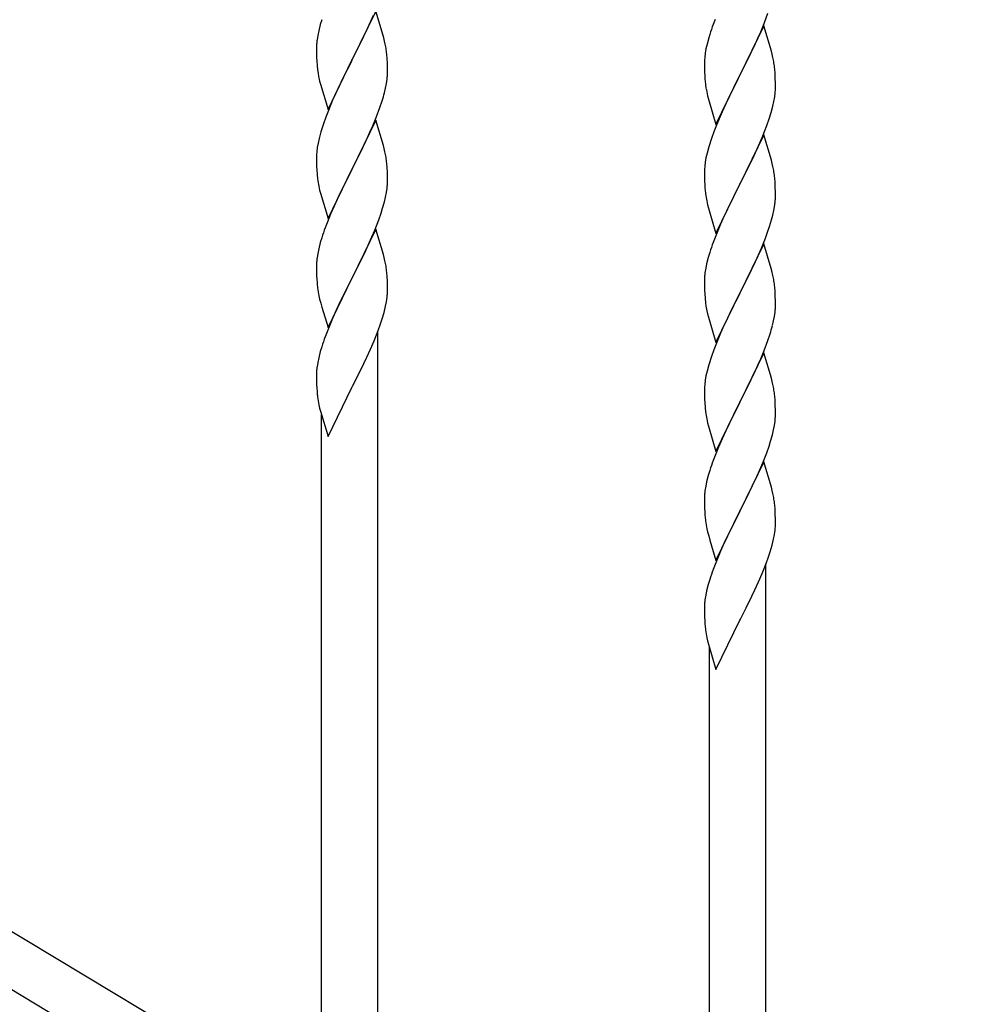
# Model space of a CAD drawing. Units: millimetres. Extents: x 250 to 8280, y 75 to 5795.
# Drawn here: x 1242 to 1532, y 1657 to 1954 of the extents above; entities that cross this region are included whole.
import ezdxf

# ---------------------------------------------------------------- set-up
doc = ezdxf.new("R2010")
doc.units = ezdxf.units.MM
doc.layers.add('YKK_A1', color=4, linetype='Continuous', lineweight=30)

msp = doc.modelspace()

# ---------------------------------------------------------------- linework, layer by layer
at = {"layer": 'YKK_A1', "linetype": 'Continuous', "ltscale": 0.5}
for p, q in [((1332.87, 1953.6), (1332.43, 1952.13)), ((1349.2, 1956.21), (1341.97, 1941.36)), ((1347.59, 1952.92), (1348.45, 1954.92)), ((1351.4, 1948.81), (1349.2, 1956.21)), ((1451.47, 1953.67), (1450.9, 1952.15)), ((1466.28, 1952.49), (1467.41, 1955.53)), ((1332.43, 1952.13), (1331.94, 1950.22)), ((1346.25, 1950), (1347.59, 1952.92)), ((1466.2, 1951.76), (1458.97, 1936.9)), ((1465.24, 1949.96), (1466.28, 1952.49)), ((1468.46, 1944.12), (1466.2, 1951.76)), ((1331.65, 1948.84), (1331.43, 1947.5)), ((1331.94, 1950.22), (1331.65, 1948.84)), ((1344.07, 1945.49), (1345.58, 1948.59)), ((1345.58, 1948.59), (1346.25, 1950)), ((1351.59, 1948.09), (1351.4, 1948.81)), ((1351.93, 1946.67), (1351.59, 1948.09)), ((1449.57, 1948.16), (1449.05, 1946.24)), ((1449.87, 1949.15), (1449.57, 1948.16)), ((1463.25, 1945.54), (1464.8, 1948.96)), ((1464.8, 1948.96), (1465.24, 1949.96)), ((1331.26, 1945.41), (1331.25, 1945.02)), ((1331.25, 1945.02), (1331.27, 1943.16)), ((1331.3, 1946.23), (1331.26, 1945.41)), ((1342.14, 1941.69), (1344.07, 1945.49)), ((1448.74, 1944.84), (1448.5, 1943.49)), ((1449.05, 1946.24), (1448.74, 1944.84)), ((1462.36, 1943.67), (1463.25, 1945.54)), ((1331.27, 1943.16), (1331.3, 1942.15)), ((1331.3, 1942.15), (1331.35, 1941.21)), ((1341.97, 1941.36), (1342.14, 1941.69)), ((1352.58, 1941.8), (1352.47, 1943.22)), ((1352.64, 1940.56), (1352.58, 1941.8)), ((1448.34, 1942.19), (1448.28, 1941.36)), ((1448.5, 1943.49), (1448.34, 1942.19)), ((1460.86, 1940.62), (1462.36, 1943.67)), ((1468.71, 1943.16), (1468.46, 1944.12)), ((1468.93, 1942.22), (1468.71, 1943.16)), ((1331.35, 1941.21), (1331.45, 1939.77)), ((1331.45, 1939.77), (1331.6, 1938.45)), ((1334.75, 1926.49), (1341.97, 1941.36)), ((1341.81, 1941.03), (1339.46, 1936.37)), ((1341.97, 1941.36), (1341.81, 1941.03)), ((1352.69, 1938.83), (1352.64, 1940.56)), ((1352.69, 1937.69), (1352.69, 1938.83)), ((1448.28, 1941.36), (1448.25, 1940.56)), ((1448.25, 1940.56), (1448.27, 1938.7)), ((1448.27, 1938.7), (1448.3, 1937.69)), ((1459.14, 1937.23), (1460.86, 1940.62)), ((1469.58, 1937.35), (1469.47, 1938.77)), ((1331.6, 1938.45), (1331.74, 1937.46)), ((1331.74, 1937.46), (1331.92, 1936.51)), ((1331.92, 1936.51), (1332.02, 1936.04)), ((1332.02, 1936.04), (1332.23, 1935.1)), ((1339.46, 1936.37), (1337.7, 1932.72)), ((1352.67, 1936.89), (1352.69, 1937.69)), ((1448.3, 1937.69), (1448.35, 1936.75)), ((1448.35, 1936.75), (1448.43, 1935.59)), ((1451.75, 1922.04), (1458.97, 1936.9)), ((1458.45, 1935.88), (1455.81, 1930.59)), ((1458.97, 1936.9), (1458.45, 1935.88)), ((1458.97, 1936.9), (1459.14, 1937.23)), ((1469.64, 1936.11), (1469.58, 1937.35)), ((1469.69, 1934.38), (1469.64, 1936.11)), ((1332.23, 1935.1), (1332.48, 1934.14)), ((1332.48, 1934.14), (1334.75, 1926.49)), ((1337.7, 1932.72), (1337.25, 1931.75)), ((1351.78, 1931.54), (1352.11, 1932.95)), ((1352.11, 1932.95), (1352.38, 1934.32)), ((1352.38, 1934.32), (1352.57, 1935.63)), ((1448.6, 1934), (1448.74, 1933.01)), ((1469.67, 1932.44), (1469.69, 1933.24)), ((1469.69, 1933.24), (1469.69, 1934.38)), ((1337.25, 1931.75), (1336.14, 1929.29)), ((1449.23, 1930.64), (1449.48, 1929.69)), ((1455.81, 1930.59), (1454.7, 1928.26)), ((1469.21, 1928.96), (1469.45, 1930.31)), ((1469.45, 1930.31), (1469.61, 1931.61)), ((1469.61, 1931.61), (1469.67, 1932.44)), ((1336.14, 1929.29), (1334.87, 1926.27)), ((1349.28, 1924.08), (1350.41, 1927.11)), ((1350.41, 1927.11), (1351.08, 1929.11)), ((1449.48, 1929.69), (1451.75, 1922.04)), ((1454.7, 1928.26), (1453.58, 1925.84)), ((1468.38, 1925.64), (1468.9, 1927.56)), ((1468.9, 1927.56), (1469.21, 1928.96)), ((1334.08, 1924.24), (1333.36, 1922.23)), ((1334.87, 1926.27), (1334.08, 1924.24)), ((1348.24, 1921.55), (1349.28, 1924.08)), ((1453.58, 1925.84), (1451.87, 1921.82)), ((1467.76, 1923.66), (1468.38, 1925.64)), ((1333.36, 1922.23), (1332.57, 1919.75)), ((1349.2, 1923.34), (1341.97, 1908.48)), ((1347.8, 1920.55), (1348.24, 1921.55)), ((1351.46, 1915.7), (1349.2, 1923.34)), ((1451.87, 1921.82), (1451.08, 1919.79)), ((1465.66, 1918.1), (1467.05, 1921.65)), ((1467.05, 1921.65), (1467.76, 1923.66)), ((1332.57, 1919.75), (1332.05, 1917.82)), ((1346.25, 1917.13), (1347.8, 1920.55)), ((1451.08, 1919.79), (1450.36, 1917.78)), ((1466.2, 1918.89), (1458.97, 1904.03)), ((1464.59, 1915.6), (1465.66, 1918.1)), ((1468.46, 1911.24), (1466.2, 1918.89)), ((1331.5, 1915.07), (1331.34, 1913.78)), ((1331.74, 1916.42), (1331.5, 1915.07)), ((1332.05, 1917.82), (1331.74, 1916.42)), ((1343.86, 1912.2), (1345.36, 1915.26)), ((1345.36, 1915.26), (1346.25, 1917.13)), ((1351.71, 1914.74), (1351.46, 1915.7)), ((1449.57, 1915.3), (1449.05, 1913.37)), ((1450.36, 1917.78), (1449.57, 1915.3)), ((1463.25, 1912.67), (1464.59, 1915.6)), ((1331.28, 1912.95), (1331.25, 1912.15)), ((1331.25, 1912.15), (1331.27, 1910.29)), ((1331.34, 1913.78), (1331.28, 1912.95)), ((1342.14, 1908.81), (1343.86, 1912.2)), ((1351.93, 1913.8), (1351.71, 1914.74)), ((1448.74, 1911.98), (1448.5, 1910.62)), ((1449.05, 1913.37), (1448.74, 1911.98)), ((1459.14, 1904.36), (1463.25, 1912.67)), ((1331.27, 1910.29), (1331.3, 1909.28)), ((1331.3, 1909.28), (1331.35, 1908.34)), ((1352.58, 1908.94), (1352.47, 1910.35)), ((1448.34, 1909.33), (1448.28, 1908.5)), ((1448.5, 1910.62), (1448.34, 1909.33)), ((1468.71, 1910.29), (1468.46, 1911.24)), ((1468.93, 1909.35), (1468.71, 1910.29)), ((1331.35, 1908.34), (1331.45, 1906.89)), ((1331.45, 1906.89), (1331.6, 1905.58)), ((1334.75, 1893.62), (1341.97, 1908.48)), ((1341.81, 1908.15), (1338.81, 1902.17)), ((1341.97, 1908.48), (1341.81, 1908.15)), ((1341.97, 1908.48), (1342.14, 1908.81)), ((1352.64, 1907.69), (1352.58, 1908.94)), ((1352.69, 1905.97), (1352.64, 1907.69)), ((1448.28, 1908.5), (1448.25, 1907.7)), ((1448.25, 1907.7), (1448.27, 1905.84)), ((1331.97, 1903.4), (1332.23, 1902.23)), ((1352.67, 1904.02), (1352.69, 1904.82)), ((1352.69, 1904.82), (1352.69, 1905.97)), ((1448.27, 1905.84), (1448.3, 1904.83)), ((1448.3, 1904.83), (1448.35, 1903.89)), ((1448.35, 1903.89), (1448.43, 1902.72)), ((1451.75, 1889.17), (1458.97, 1904.03)), ((1458.63, 1903.36), (1456.02, 1898.17)), ((1458.97, 1904.03), (1458.63, 1903.36)), ((1458.97, 1904.03), (1459.14, 1904.36)), ((1469.58, 1904.48), (1469.47, 1905.9)), ((1469.64, 1903.24), (1469.58, 1904.48)), ((1469.69, 1901.51), (1469.64, 1903.24)), ((1332.23, 1902.23), (1332.48, 1901.27)), ((1332.48, 1901.27), (1334.75, 1893.62)), ((1338.81, 1902.17), (1337.7, 1899.85)), ((1351.78, 1898.67), (1352.11, 1900.08)), ((1352.11, 1900.08), (1352.38, 1901.45)), ((1352.38, 1901.45), (1352.57, 1902.77)), ((1469.69, 1900.37), (1469.69, 1901.51)), ((1336.58, 1897.42), (1335.5, 1894.92)), ((1337.7, 1899.85), (1336.58, 1897.42)), ((1351.23, 1896.73), (1351.78, 1898.67)), ((1448.97, 1898.95), (1449.23, 1897.78)), ((1449.23, 1897.78), (1449.48, 1896.82)), ((1456.02, 1898.17), (1454.92, 1895.87)), ((1469.3, 1896.55), (1469.51, 1897.88)), ((1335.5, 1894.92), (1334.47, 1892.39)), ((1350.05, 1893.23), (1350.76, 1895.24)), ((1350.76, 1895.24), (1351.23, 1896.73)), ((1449.48, 1896.82), (1451.75, 1889.17)), ((1454.25, 1894.43), (1453.14, 1891.97)), ((1454.92, 1895.87), (1454.25, 1894.43)), ((1468.52, 1893.25), (1468.9, 1894.69)), ((1334.47, 1892.39), (1333.9, 1890.87)), ((1348.87, 1890.19), (1350.05, 1893.23)), ((1453.14, 1891.97), (1451.47, 1887.94)), ((1467.41, 1889.79), (1467.92, 1891.29)), ((1467.92, 1891.29), (1468.52, 1893.25)), ((1349.2, 1890.47), (1341.97, 1875.61)), ((1347.59, 1887.18), (1348.87, 1890.19)), ((1351.46, 1882.83), (1349.2, 1890.47)), ((1466.67, 1887.77), (1467.41, 1889.79)), ((1332.43, 1886.39), (1331.94, 1884.48)), ((1332.87, 1887.86), (1332.43, 1886.39)), ((1346.48, 1884.73), (1347.59, 1887.18)), ((1451.47, 1887.94), (1450.9, 1886.42)), ((1466.2, 1886.02), (1458.97, 1871.17)), ((1465.45, 1884.73), (1466.67, 1887.77)), ((1468.4, 1878.62), (1466.2, 1886.02)), ((1331.65, 1883.1), (1331.43, 1881.76)), ((1331.94, 1884.48), (1331.65, 1883.1)), ((1343.86, 1879.33), (1345.81, 1883.31)), ((1345.81, 1883.31), (1346.48, 1884.73)), ((1351.71, 1881.87), (1351.46, 1882.83)), ((1449.87, 1883.41), (1449.43, 1881.94)), ((1463.25, 1879.81), (1464.59, 1882.73)), ((1464.59, 1882.73), (1465.45, 1884.73)), ((1331.26, 1879.67), (1331.25, 1879.28)), ((1331.25, 1879.28), (1331.27, 1877.42)), ((1331.3, 1880.49), (1331.26, 1879.67)), ((1342.14, 1875.94), (1343.86, 1879.33)), ((1351.93, 1880.93), (1351.71, 1881.87)), ((1448.94, 1880.03), (1448.65, 1878.65)), ((1449.43, 1881.94), (1448.94, 1880.03)), ((1462.58, 1878.4), (1463.25, 1879.81)), ((1331.27, 1877.42), (1331.3, 1876.41)), ((1331.3, 1876.41), (1331.35, 1875.47)), ((1352.58, 1876.07), (1352.47, 1877.48)), ((1448.65, 1878.65), (1448.43, 1877.31)), ((1461.07, 1875.3), (1462.58, 1878.4)), ((1468.59, 1877.9), (1468.4, 1878.62)), ((1468.93, 1876.48), (1468.59, 1877.9)), ((1331.35, 1875.47), (1331.43, 1874.3)), ((1334.75, 1860.76), (1341.97, 1875.61)), ((1341.63, 1874.94), (1338.36, 1868.39)), ((1341.97, 1875.61), (1341.63, 1874.94)), ((1341.97, 1875.61), (1342.14, 1875.94)), ((1352.64, 1874.82), (1352.58, 1876.07)), ((1352.69, 1873.1), (1352.64, 1874.82)), ((1448.26, 1875.22), (1448.25, 1874.83)), ((1448.25, 1874.83), (1448.27, 1872.97)), ((1448.3, 1876.04), (1448.26, 1875.22)), ((1459.14, 1871.5), (1461.07, 1875.3)), ((1352.67, 1871.15), (1352.69, 1871.95)), ((1352.69, 1871.95), (1352.69, 1873.1)), ((1448.27, 1872.97), (1448.3, 1871.96)), ((1448.3, 1871.96), (1448.35, 1871.02)), ((1448.35, 1871.02), (1448.45, 1869.58)), ((1451.75, 1856.3), (1458.97, 1871.17)), ((1458.81, 1870.84), (1456.46, 1866.18)), ((1458.97, 1871.17), (1458.81, 1870.84)), ((1458.97, 1871.17), (1459.14, 1871.5)), ((1469.58, 1871.61), (1469.47, 1873.03)), ((1469.64, 1870.37), (1469.58, 1871.61)), ((1469.69, 1868.64), (1469.64, 1870.37)), ((1332.02, 1870.3), (1332.23, 1869.36)), ((1332.23, 1869.36), (1332.55, 1868.16)), ((1332.55, 1868.16), (1332.91, 1866.89)), ((1338.36, 1868.39), (1337.25, 1866.02)), ((1352.11, 1867.21), (1352.38, 1868.58)), ((1352.38, 1868.58), (1352.57, 1869.9)), ((1448.45, 1869.58), (1448.6, 1868.26)), ((1448.6, 1868.26), (1448.74, 1867.27)), ((1469.67, 1866.7), (1469.69, 1867.5)), ((1469.69, 1867.5), (1469.69, 1868.64)), ((1332.91, 1866.89), (1334.75, 1860.76)), ((1337.25, 1866.02), (1336.14, 1863.55)), ((1351.08, 1863.37), (1351.65, 1865.32)), ((1351.65, 1865.32), (1352.11, 1867.21)), ((1448.74, 1867.27), (1448.92, 1866.32)), ((1448.92, 1866.32), (1449.02, 1865.85)), ((1449.02, 1865.85), (1449.23, 1864.91)), ((1449.23, 1864.91), (1449.48, 1863.95)), ((1456.46, 1866.18), (1454.7, 1862.53)), ((1469.38, 1864.13), (1469.57, 1865.44)), ((1336.14, 1863.55), (1334.67, 1860.03)), ((1349.86, 1859.86), (1350.59, 1861.87)), ((1350.59, 1861.87), (1351.08, 1863.37)), ((1449.48, 1863.95), (1451.75, 1856.3)), ((1454.25, 1861.56), (1453.14, 1859.1)), ((1454.7, 1862.53), (1454.25, 1861.56)), ((1468.78, 1861.35), (1469.11, 1862.76)), ((1469.11, 1862.76), (1469.38, 1864.13)), ((1334.67, 1860.03), (1333.9, 1858)), ((1348.66, 1856.82), (1349.86, 1859.86)), ((1349.8, 1612.39), (1349.8, 1859.68)), ((1453.14, 1859.1), (1451.87, 1856.08)), ((1467.41, 1856.92), (1468.08, 1858.92)), ((1347.59, 1854.31), (1348.66, 1856.82)), ((1451.87, 1856.08), (1451.08, 1854.05)), ((1466.28, 1853.89), (1467.41, 1856.92)), ((1332.43, 1853.52), (1331.94, 1851.61)), ((1332.87, 1854.99), (1332.43, 1853.52)), ((1346.48, 1851.87), (1347.59, 1854.31)), ((1451.08, 1854.05), (1450.36, 1852.04)), ((1466.2, 1853.15), (1458.97, 1838.29)), ((1465.24, 1851.36), (1466.28, 1853.89)), ((1468.46, 1845.51), (1466.2, 1853.15)), ((1331.65, 1850.23), (1331.43, 1848.9)), ((1331.94, 1851.61), (1331.65, 1850.23)), ((1343.86, 1846.46), (1345.58, 1849.98)), ((1345.58, 1849.98), (1346.48, 1851.87)), ((1450.36, 1852.04), (1449.57, 1849.56)), ((1463.25, 1846.94), (1464.8, 1850.36)), ((1464.8, 1850.36), (1465.24, 1851.36)), ((1331.26, 1846.81), (1331.25, 1846.41)), ((1331.3, 1847.62), (1331.26, 1846.81)), ((1449.05, 1847.63), (1448.74, 1846.23)), ((1449.57, 1849.56), (1449.05, 1847.63)), ((1462.36, 1845.07), (1463.25, 1846.94)), ((1331.25, 1846.41), (1331.27, 1844.55)), ((1331.27, 1844.55), (1331.3, 1843.54)), ((1342.14, 1843.07), (1343.86, 1846.46)), ((1448.5, 1844.88), (1448.34, 1843.59)), ((1448.74, 1846.23), (1448.5, 1844.88)), ((1460.86, 1842.01), (1462.36, 1845.07)), ((1468.71, 1844.55), (1468.46, 1845.51)), ((1468.93, 1843.61), (1468.71, 1844.55)), ((1331.3, 1843.54), (1331.35, 1842.6)), ((1331.35, 1842.6), (1331.43, 1841.43)), ((1334.75, 1827.89), (1341.97, 1842.74)), ((1341.97, 1842.74), (1342.14, 1843.07)), ((1448.28, 1842.76), (1448.25, 1841.96)), ((1448.25, 1841.96), (1448.27, 1840.1)), ((1448.34, 1843.59), (1448.28, 1842.76)), ((1459.14, 1838.62), (1460.86, 1842.01)), ((1448.27, 1840.1), (1448.3, 1839.09)), ((1448.3, 1839.09), (1448.35, 1838.15)), ((1448.35, 1838.15), (1448.45, 1836.71)), ((1451.75, 1823.43), (1458.97, 1838.29)), ((1458.81, 1837.96), (1455.81, 1831.98)), ((1458.97, 1838.29), (1458.81, 1837.96)), ((1458.97, 1838.29), (1459.14, 1838.62)), ((1469.58, 1838.75), (1469.47, 1840.16)), ((1469.64, 1837.5), (1469.58, 1838.75)), ((1332.02, 1837.43), (1332.23, 1836.49)), ((1332.23, 1836.49), (1332.48, 1835.53)), ((1332.48, 1835.53), (1334.75, 1827.89)), ((1448.45, 1836.71), (1448.6, 1835.39)), ((1469.69, 1835.78), (1469.64, 1837.5)), ((1469.69, 1834.63), (1469.69, 1835.78)), ((1332.8, 1622.59), (1332.8, 1834.47)), ((1448.97, 1833.21), (1449.23, 1832.04)), ((1449.23, 1832.04), (1449.48, 1831.08)), ((1455.81, 1831.98), (1454.7, 1829.66)), ((1469.38, 1831.26), (1469.57, 1832.58)), ((1469.67, 1833.83), (1469.69, 1834.63)), ((1449.48, 1831.08), (1451.75, 1823.43)), ((1454.7, 1829.66), (1453.58, 1827.23)), ((1468.78, 1828.48), (1469.11, 1829.89)), ((1469.11, 1829.89), (1469.38, 1831.26)), ((1453.58, 1827.23), (1452.5, 1824.73)), ((1467.76, 1825.05), (1468.23, 1826.54)), ((1468.23, 1826.54), (1468.78, 1828.48)), ((1452.5, 1824.73), (1451.47, 1822.2)), ((1465.87, 1820), (1467.05, 1823.04)), ((1467.05, 1823.04), (1467.76, 1825.05)), ((1451.47, 1822.2), (1450.9, 1820.68)), ((1466.2, 1820.28), (1458.97, 1805.42)), ((1464.59, 1816.99), (1465.87, 1820)), ((1468.46, 1812.64), (1466.2, 1820.28)), ((1449.87, 1817.67), (1449.43, 1816.2)), ((1463.48, 1814.54), (1464.59, 1816.99)), ((1448.94, 1814.29), (1448.65, 1812.91)), ((1449.43, 1816.2), (1448.94, 1814.29)), ((1462.81, 1813.12), (1463.48, 1814.54)), ((1448.65, 1812.91), (1448.43, 1811.57)), ((1460.86, 1809.14), (1462.81, 1813.12)), ((1468.71, 1811.68), (1468.46, 1812.64)), ((1468.93, 1810.74), (1468.71, 1811.68)), ((1448.26, 1809.48), (1448.25, 1809.09)), ((1448.25, 1809.09), (1448.27, 1807.23)), ((1448.3, 1810.3), (1448.26, 1809.48)), ((1459.14, 1805.75), (1460.86, 1809.14)), ((1026.79, 1806.17), (1532.37, 1502.86)), ((1448.27, 1807.23), (1448.3, 1806.22)), ((1448.3, 1806.22), (1448.35, 1805.28)), ((1448.35, 1805.28), (1448.43, 1804.11)), ((1451.75, 1790.57), (1458.97, 1805.42)), ((1458.97, 1805.42), (1458.63, 1804.75)), ((1458.97, 1805.42), (1459.14, 1805.75)), ((1469.58, 1805.88), (1469.47, 1807.29)), ((1469.64, 1804.63), (1469.58, 1805.88)), ((1458.63, 1804.75), (1455.36, 1798.2)), ((1469.69, 1802.91), (1469.64, 1804.63)), ((1469.69, 1801.76), (1469.69, 1802.91)), ((1449.02, 1800.11), (1449.23, 1799.17)), ((1449.23, 1799.17), (1449.55, 1797.97)), ((1469.38, 1798.39), (1469.57, 1799.71)), ((1469.67, 1800.96), (1469.69, 1801.76)), ((1013.26, 1796.79), (1518.8, 1493.51)), ((1449.55, 1797.97), (1449.91, 1796.7)), ((1449.91, 1796.7), (1451.75, 1790.57)), ((1455.36, 1798.2), (1454.25, 1795.83)), ((1468.65, 1795.13), (1469.11, 1797.02)), ((1469.11, 1797.02), (1469.38, 1798.39)), ((1453.14, 1793.36), (1451.67, 1789.84)), ((1454.25, 1795.83), (1453.14, 1793.36)), ((1467.59, 1791.69), (1468.08, 1793.18)), ((1468.08, 1793.18), (1468.65, 1795.13)), ((1466.86, 1789.67), (1467.59, 1791.69)), ((1451.67, 1789.84), (1450.9, 1787.81)), ((1465.66, 1786.63), (1466.86, 1789.67)), ((1466.8, 1542.2), (1466.8, 1789.49)), ((1449.87, 1784.8), (1449.43, 1783.33)), ((1464.59, 1784.12), (1465.66, 1786.63)), ((1448.94, 1781.42), (1448.65, 1780.04)), ((1449.43, 1783.33), (1448.94, 1781.42)), ((1462.58, 1779.79), (1463.48, 1781.68)), ((1463.48, 1781.68), (1464.59, 1784.12)), ((1448.65, 1780.04), (1448.43, 1778.71)), ((1460.86, 1776.27), (1462.58, 1779.79)), ((1448.26, 1776.62), (1448.25, 1776.22)), ((1448.25, 1776.22), (1448.27, 1774.36)), ((1448.3, 1777.43), (1448.26, 1776.62)), ((1459.14, 1772.88), (1460.86, 1776.27)), ((1448.27, 1774.36), (1448.3, 1773.35)), ((1448.3, 1773.35), (1448.35, 1772.41)), ((1448.35, 1772.41), (1448.43, 1771.25)), ((1451.75, 1757.7), (1458.97, 1772.55)), ((1458.97, 1772.55), (1459.14, 1772.88)), ((1449.02, 1767.24), (1449.23, 1766.3)), ((1449.23, 1766.3), (1449.48, 1765.34)), ((1449.48, 1765.34), (1451.75, 1757.7)), ((1449.8, 1552.4), (1449.8, 1764.28))]:
    msp.add_line(p, q, dxfattribs=at)
for centre, radius, start, end in [((1525.5, 1924.9), 79.42, 159.9344, 162.2261), ((1363.24, 1943.62), 32.04, 173.0323, 175.3241), ((1310.46, 1937.97), 42.37, 9.5672, 11.859), ((1307.61, 1938.36), 45.12, 6.176, 8.4678), ((1427.34, 1933.51), 42.49, 9.5359, 11.8277), ((1424.73, 1933.91), 45, 6.1963, 8.4881), ((1321.25, 1938.89), 31.49, 354.0716, 356.3633), ((1488.26, 1939.04), 39.98, 184.9569, 187.2487), ((1508.1, 1944.07), 60.39, 190.5595, 192.8513), ((1290.68, 1947.82), 63.23, 342.7842, 345.076), ((1310.45, 1905.1), 42.38, 9.5641, 11.8559), ((1307.66, 1905.49), 45.07, 6.1841, 8.4759), ((1427.46, 1900.64), 42.37, 9.5672, 11.859), ((1424.73, 1901.04), 45, 6.1963, 8.4881), ((1386.2, 1913.74), 55.21, 188.4999, 190.7916), ((1321.23, 1906.02), 31.5, 354.0735, 356.3652), ((1488.38, 1906.18), 40.1, 184.9379, 187.2297), ((1503.15, 1909.29), 55.16, 188.5086, 190.8003), ((1439.42, 1900.89), 30.27, 356.7243, 359.016), ((1437.58, 1901.89), 32.18, 352.8335, 355.1252), ((1422.72, 1905.62), 47.45, 346.6856, 348.9773), ((1408.54, 1863.62), 79.46, 159.9431, 162.2349), ((1525.5, 1859.17), 79.42, 159.9344, 162.2261), ((1363.29, 1877.88), 32.09, 173.0414, 175.3331), ((1310.44, 1872.22), 42.39, 9.561, 11.8527), ((1307.67, 1872.62), 45.06, 6.1862, 8.4779), ((1480.24, 1873.43), 32.04, 173.0323, 175.3241), ((1427.46, 1867.78), 42.37, 9.5672, 11.859), ((1371.27, 1877.76), 39.99, 184.955, 187.2468), ((1424.61, 1868.17), 45.12, 6.176, 8.4678), ((1392.06, 1882.01), 61.18, 188.738, 191.0297), ((1321.26, 1873.15), 31.48, 354.0697, 356.3614), ((1438.25, 1868.7), 31.49, 354.0716, 356.3633), ((1407.68, 1877.63), 63.23, 342.7842, 345.076), ((1408.51, 1830.75), 79.44, 159.9373, 162.229), ((1363.25, 1845.01), 32.06, 173.0346, 175.3263), ((1371.31, 1844.89), 40.03, 184.9493, 187.241), ((1427.45, 1834.91), 42.38, 9.5641, 11.8559), ((1424.66, 1835.3), 45.07, 6.1841, 8.4759), ((1392.09, 1849.14), 61.2, 188.734, 191.0257), ((1503.2, 1843.55), 55.21, 188.4999, 190.7916), ((1438.23, 1835.83), 31.5, 354.0735, 356.3652), ((1525.54, 1793.43), 79.46, 159.9431, 162.2349), ((1480.29, 1807.69), 32.09, 173.0414, 175.3331), ((1427.44, 1802.04), 42.39, 9.561, 11.8527), ((1424.67, 1802.43), 45.06, 6.1862, 8.4779), ((1488.27, 1807.57), 39.99, 184.955, 187.2468), ((1509.06, 1811.82), 61.18, 188.738, 191.0297), ((1438.26, 1802.96), 31.48, 354.0697, 356.3614), ((1525.51, 1760.56), 79.44, 159.9373, 162.229), ((1480.25, 1774.82), 32.06, 173.0346, 175.3263), ((1488.31, 1774.7), 40.03, 184.9493, 187.241), ((1509.09, 1778.95), 61.2, 188.734, 191.0257)]:
    msp.add_arc(centre, radius, start, end, dxfattribs=at)

doc.saveas('drawing.dxf')
